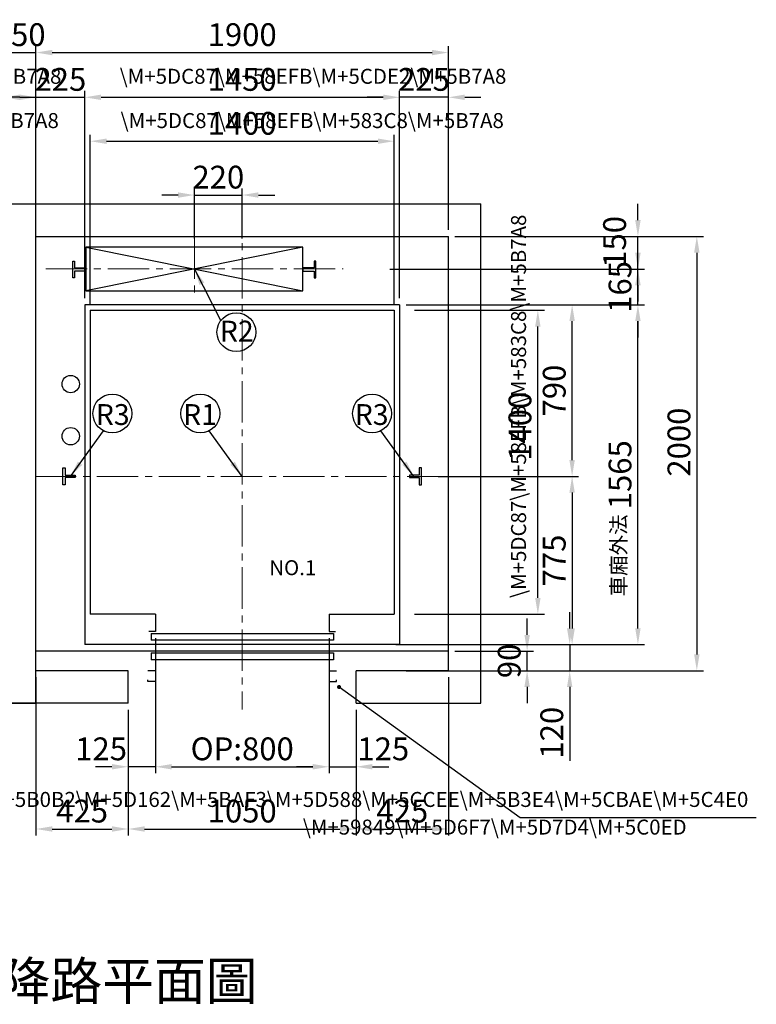
# Model space of a CAD drawing. Units: inches. Extents: x 8 to 163704, y -22769 to 26260.
# Drawn here: x 18336 to 21729, y 7904 to 12438 of the extents above; entities that cross this region are included whole.
import ezdxf
from ezdxf.enums import TextEntityAlignment as Align
from ezdxf.lldxf.tags import DXFTag

# ---------------------------------------------------------------- set-up
doc = ezdxf.new("R2010")
doc.units = ezdxf.units.IN
doc.header["$MEASUREMENT"] = 0
doc.linetypes.add('CENTER2', pattern=[28.575, 19.05, -3.175, 3.175, -3.175])
for name, color, linetype in [('03___PRT_ALL_CURVES', 7, 'Continuous'), ('CL', 1, 'CENTER2'), ('DOORS', 10, 'Continuous'), ('EXTERIOR_WALLS', 6, 'Continuous'), ('INTERIOR_WALLS', 4, 'Continuous'), ('VEGETATION', 15, 'Continuous')]:
    doc.layers.add(name, color=color, linetype=linetype)
doc.layers.add('实线', color=7, linetype='Continuous', lineweight=25)
doc.styles.get("Standard").update_dxf_attribs({"font": 'simsun.ttc'})
tags = doc.linetypes.add('CENTER', pattern=[2, 1.25, -0.25, 0.25, -0.25]).pattern_tags.tags
tags[10:11] = [DXFTag(74, 4), DXFTag(75, 0), DXFTag(340, '0'), DXFTag(46, 1.0), DXFTag(50, 0.0), DXFTag(44, 0.0), DXFTag(45, 0.0)]
tags[8:9] = [DXFTag(74, 4), DXFTag(75, 0), DXFTag(340, '0'), DXFTag(46, 1.0), DXFTag(50, 0.0), DXFTag(44, 0.0), DXFTag(45, 0.0)]
tags[6:7] = [DXFTag(74, 4), DXFTag(75, 0), DXFTag(340, '0'), DXFTag(46, 1.0), DXFTag(50, 0.0), DXFTag(44, 0.0), DXFTag(45, 0.0)]
tags[4:5] = [DXFTag(74, 4), DXFTag(75, 0), DXFTag(340, '0'), DXFTag(46, 1.0), DXFTag(50, 0.0), DXFTag(44, 0.0), DXFTag(45, 0.0)]
doc.dimstyles.new('副本 直线标注---計劃圖直徑', dxfattribs={"dimscale": 30, "dimtxt": 3.5, "dimasz": 2.5, "dimexe": 1, "dimexo": 1, "dimgap": 1, "dimtad": 1, "dimtoh": 1, "dimdec": 1, "dimdsep": 46, "dimtxsty": 'Standard', "dimcen": 0.1, "dimclrd": 6, "dimclre": 6, "dimclrt": 6, "dimadec": 0, "dimazin": 0, "dimtfac": 1, "dimtdec": 1, "dimtix": 1, "dimtmove": 1, "dimatfit": 0, "dimfxl": 0, "dimtolj": 1, "dimtzin": 0, "dimarcsym": 0})
doc.dimstyles.new('直线标注---計劃圖', dxfattribs={"dimscale": 30, "dimtxt": 3.5, "dimasz": 2.5, "dimexe": 1, "dimexo": 1, "dimgap": 1, "dimtad": 1, "dimdec": 1, "dimdsep": 46, "dimtxsty": 'Standard', "dimcen": 0.1, "dimclrd": 6, "dimclre": 6, "dimclrt": 6, "dimadec": 0, "dimazin": 0, "dimtfac": 1, "dimtdec": 1, "dimtix": 1, "dimtmove": 0, "dimatfit": 0, "dimfxl": 0, "dimtolj": 1, "dimtzin": 0, "dimarcsym": 0})

# ---------------------------------------------------------------- blocks, each defined once
blk = doc.blocks.new('*D241')
at = {"color": 6, "lineweight": -2}
for p, q in [((18035.6, 16662.7), (18035.6, 17618.5)), ((18260.6, 16977.7), (18260.6, 17618.5)), ((17960.6, 17588.5), (17885.6, 17588.5)), ((18260.6, 17588.5), (18035.6, 17588.5)), ((18335.6, 17588.5), (18410.6, 17588.5))]:
    blk.add_line(p, q, dxfattribs=at)
at = {"color": 6}
for points in [[(17960.6, 17576), (17960.6, 17601), (18035.6, 17588.5)], [(18335.6, 17601), (18335.6, 17576), (18260.6, 17588.5)]]:
    blk.add_solid(points, dxfattribs=at)
at = {"layer": 'Defpoints', "color": 0}
for p in [(18035.6, 17588.5), (18260.6, 16947.7), (18035.6, 16632.7)]:
    blk.add_point(p, dxfattribs=at)
at = {"color": 6, "insert": (18148.1, 17671), "char_height": 105, "attachment_point": 5}
blk.add_mtext('\\A1;225', dxfattribs=at)
blk = doc.blocks.new('*D247')
at = {"color": 6, "lineweight": -2}
for p, q in [((20340.6, 16947.7), (21485, 16947.7)), ((21455, 16872.7), (21455, 15022.7)), ((20340.6, 14947.7), (21485, 14947.7))]:
    blk.add_line(p, q, dxfattribs=at)
at = {"color": 6}
for points in [[(21467.5, 16872.7), (21442.5, 16872.7), (21455, 16947.7)], [(21442.5, 15022.7), (21467.5, 15022.7), (21455, 14947.7)]]:
    blk.add_solid(points, dxfattribs=at)
at = {"layer": 'Defpoints', "color": 0}
for p in [(20310.6, 16947.7), (20310.6, 14947.7), (21455, 14947.7)]:
    blk.add_point(p, dxfattribs=at)
at = {"color": 6, "insert": (21372.5, 16000.3), "char_height": 105, "attachment_point": 5, "rotation": 90}
blk.add_mtext('\\A1;2000', dxfattribs=at)
blk = doc.blocks.new('*D258')
at = {"color": 6, "lineweight": -2}
for p, q in [((18410.6, 16977.7), (18410.6, 17618.5)), ((18635.6, 16662.7), (18635.6, 17618.5)), ((18335.6, 17588.5), (18260.6, 17588.5)), ((18410.6, 17588.5), (18635.6, 17588.5)), ((18710.6, 17588.5), (18785.6, 17588.5))]:
    blk.add_line(p, q, dxfattribs=at)
at = {"color": 6}
for points in [[(18335.6, 17576), (18335.6, 17601), (18410.6, 17588.5)], [(18710.6, 17601), (18710.6, 17576), (18635.6, 17588.5)]]:
    blk.add_solid(points, dxfattribs=at)
at = {"layer": 'Defpoints', "color": 0}
for p in [(18635.6, 17588.5), (18410.6, 16947.7), (18635.6, 16632.7)]:
    blk.add_point(p, dxfattribs=at)
at = {"color": 6, "insert": (18523.1, 17671), "char_height": 105, "attachment_point": 5}
blk.add_mtext('\\A1;225', dxfattribs=at)
blk = doc.blocks.new('*D259')
at = {"color": 6, "lineweight": -2}
for p, q in [((18635.6, 16662.7), (18635.6, 17618.5)), ((20085.6, 16662.7), (20085.6, 17618.5)), ((18710.6, 17588.5), (20010.6, 17588.5))]:
    blk.add_line(p, q, dxfattribs=at)
at = {"color": 6}
for points in [[(18710.6, 17601), (18710.6, 17576), (18635.6, 17588.5)], [(20010.6, 17576), (20010.6, 17601), (20085.6, 17588.5)]]:
    blk.add_solid(points, dxfattribs=at)
at = {"layer": 'Defpoints', "color": 0}
for p in [(20085.6, 17588.5), (18635.6, 16632.7), (20085.6, 16632.7)]:
    blk.add_point(p, dxfattribs=at)
at = {"color": 6, "insert": (19360.6, 17671), "char_height": 105, "attachment_point": 5}
blk.add_mtext('\\A1;1450', dxfattribs=at)
blk = doc.blocks.new('*D260')
at = {"color": 6, "lineweight": -2}
for p, q in [((20085.6, 16662.7), (20085.6, 17618.5)), ((20310.6, 16977.7), (20310.6, 17618.5)), ((20010.6, 17588.5), (19935.6, 17588.5)), ((20310.6, 17588.5), (20085.6, 17588.5)), ((20385.6, 17588.5), (20460.6, 17588.5))]:
    blk.add_line(p, q, dxfattribs=at)
at = {"color": 6}
for points in [[(20010.6, 17576), (20010.6, 17601), (20085.6, 17588.5)], [(20385.6, 17601), (20385.6, 17576), (20310.6, 17588.5)]]:
    blk.add_solid(points, dxfattribs=at)
at = {"layer": 'Defpoints', "color": 0}
for p in [(20085.6, 17588.5), (20310.6, 16947.7), (20085.6, 16632.7)]:
    blk.add_point(p, dxfattribs=at)
at = {"color": 6, "insert": (20198.1, 17671), "char_height": 105, "attachment_point": 5}
blk.add_mtext('\\A1;225', dxfattribs=at)
blk = doc.blocks.new('*D261')
at = {"color": 6, "lineweight": -2}
for p, q in [((18410.6, 16977.7), (18410.6, 17824.5)), ((20310.6, 16977.7), (20310.6, 17824.5)), ((18485.6, 17794.5), (20235.6, 17794.5))]:
    blk.add_line(p, q, dxfattribs=at)
at = {"color": 6}
for points in [[(18485.6, 17807), (18485.6, 17782), (18410.6, 17794.5)], [(20235.6, 17782), (20235.6, 17807), (20310.6, 17794.5)]]:
    blk.add_solid(points, dxfattribs=at)
at = {"layer": 'Defpoints', "color": 0}
for p in [(20310.6, 17794.5), (18410.6, 16947.7), (20310.6, 16947.7)]:
    blk.add_point(p, dxfattribs=at)
at = {"color": 6, "insert": (19360.6, 17877), "char_height": 105, "attachment_point": 5}
blk.add_mtext('\\A1;1900', dxfattribs=at)
blk = doc.blocks.new('*D262')
at = {"color": 6, "lineweight": -2}
for p, q in [((18835.6, 14767.7), (18835.6, 14188.6)), ((19885.6, 14767.7), (19885.6, 14188.6)), ((18910.6, 14218.6), (19810.6, 14218.6))]:
    blk.add_line(p, q, dxfattribs=at)
at = {"color": 6}
for points in [[(18910.6, 14231.1), (18910.6, 14206.1), (18835.6, 14218.6)], [(19810.6, 14206.1), (19810.6, 14231.1), (19885.6, 14218.6)]]:
    blk.add_solid(points, dxfattribs=at)
at = {"layer": 'Defpoints', "color": 0}
for p in [(18835.6, 14797.7), (19885.6, 14797.7), (19885.6, 14218.6)]:
    blk.add_point(p, dxfattribs=at)
at = {"color": 6, "insert": (19360.6, 14301.1), "char_height": 105, "attachment_point": 5}
blk.add_mtext('\\A1;1050', dxfattribs=at)
blk = doc.blocks.new('*D263')
at = {"color": 6, "lineweight": -2}
for p, q in [((18410.6, 14917.7), (18410.6, 14188.6)), ((18835.6, 14767.7), (18835.6, 14188.6)), ((18485.6, 14218.6), (18760.6, 14218.6))]:
    blk.add_line(p, q, dxfattribs=at)
at = {"color": 6}
for points in [[(18485.6, 14231.1), (18485.6, 14206.1), (18410.6, 14218.6)], [(18760.6, 14206.1), (18760.6, 14231.1), (18835.6, 14218.6)]]:
    blk.add_solid(points, dxfattribs=at)
at = {"layer": 'Defpoints', "color": 0}
for p in [(18410.6, 14947.7), (18835.6, 14797.7), (18835.6, 14218.6)]:
    blk.add_point(p, dxfattribs=at)
at = {"color": 6, "insert": (18623.1, 14301.1), "char_height": 105, "attachment_point": 5}
blk.add_mtext('\\A1;425', dxfattribs=at)
blk = doc.blocks.new('*D264')
at = {"color": 6, "lineweight": -2}
for p, q in [((20310.6, 14917.7), (20310.6, 14188.6)), ((19885.6, 14767.7), (19885.6, 14188.6)), ((19960.6, 14218.6), (20235.6, 14218.6))]:
    blk.add_line(p, q, dxfattribs=at)
at = {"color": 6}
for points in [[(19960.6, 14231.1), (19960.6, 14206.1), (19885.6, 14218.6)], [(20235.6, 14206.1), (20235.6, 14231.1), (20310.6, 14218.6)]]:
    blk.add_solid(points, dxfattribs=at)
at = {"layer": 'Defpoints', "color": 0}
for p in [(20310.6, 14947.7), (19885.6, 14797.7), (20310.6, 14218.6)]:
    blk.add_point(p, dxfattribs=at)
at = {"color": 6, "insert": (20098.1, 14301.1), "char_height": 105, "attachment_point": 5}
blk.add_mtext('\\A1;425', dxfattribs=at)
blk = doc.blocks.new('*D265')
at = {"color": 6, "lineweight": -2}
for p, q in [((18960.6, 15097.7), (18960.6, 14475.3)), ((19760.6, 15097.7), (19760.6, 14475.3)), ((19035.6, 14505.3), (19685.6, 14505.3))]:
    blk.add_line(p, q, dxfattribs=at)
at = {"color": 6}
for points in [[(19035.6, 14517.8), (19035.6, 14492.8), (18960.6, 14505.3)], [(19685.6, 14492.8), (19685.6, 14517.8), (19760.6, 14505.3)]]:
    blk.add_solid(points, dxfattribs=at)
at = {"layer": 'Defpoints', "color": 0}
for p in [(18960.6, 15127.7), (19760.6, 15127.7), (19760.6, 14505.3)]:
    blk.add_point(p, dxfattribs=at)
at = {"color": 6, "insert": (19360.6, 14587.8), "char_height": 105, "attachment_point": 5}
blk.add_mtext('\\A1;OP:800', dxfattribs=at)
blk = doc.blocks.new('*D266')
at = {"color": 6, "lineweight": -2}
for p, q in [((18960.6, 15097.7), (18960.6, 14475.3)), ((18835.6, 14767.7), (18835.6, 14475.3)), ((18760.6, 14505.3), (18685.6, 14505.3)), ((18960.6, 14505.3), (18835.6, 14505.3)), ((19035.6, 14505.3), (19110.6, 14505.3))]:
    blk.add_line(p, q, dxfattribs=at)
at = {"color": 6}
for points in [[(18760.6, 14492.8), (18760.6, 14517.8), (18835.6, 14505.3)], [(19035.6, 14517.8), (19035.6, 14492.8), (18960.6, 14505.3)]]:
    blk.add_solid(points, dxfattribs=at)
at = {"layer": 'Defpoints', "color": 0}
for p in [(18960.6, 15127.7), (18835.6, 14797.7), (18835.6, 14505.3)]:
    blk.add_point(p, dxfattribs=at)
at = {"color": 6, "insert": (18710.6, 14587.8), "char_height": 105, "attachment_point": 5}
blk.add_mtext('\\A1;125', dxfattribs=at)
blk = doc.blocks.new('*D267')
at = {"color": 6, "lineweight": -2}
for p, q in [((19760.6, 15097.7), (19760.6, 14475.3)), ((19885.6, 14767.7), (19885.6, 14475.3)), ((19685.6, 14505.3), (19610.6, 14505.3)), ((19760.6, 14505.3), (19885.6, 14505.3)), ((19960.6, 14505.3), (20035.6, 14505.3))]:
    blk.add_line(p, q, dxfattribs=at)
at = {"color": 6}
for points in [[(19685.6, 14492.8), (19685.6, 14517.8), (19760.6, 14505.3)], [(19960.6, 14517.8), (19960.6, 14492.8), (19885.6, 14505.3)]]:
    blk.add_solid(points, dxfattribs=at)
at = {"layer": 'Defpoints', "color": 0}
for p in [(19760.6, 15127.7), (19885.6, 14797.7), (19885.6, 14505.3)]:
    blk.add_point(p, dxfattribs=at)
at = {"color": 6, "insert": (20010.6, 14587.8), "char_height": 105, "attachment_point": 5}
blk.add_mtext('\\A1;125', dxfattribs=at)
blk = doc.blocks.new('*D268')
at = {"color": 6, "lineweight": -2}
for p, q in [((18660.6, 16637.7), (18660.6, 17416.2)), ((20060.6, 16637.7), (20060.6, 17416.2)), ((18735.6, 17386.2), (19985.6, 17386.2))]:
    blk.add_line(p, q, dxfattribs=at)
at = {"color": 6}
for points in [[(18735.6, 17398.7), (18735.6, 17373.7), (18660.6, 17386.2)], [(19985.6, 17373.7), (19985.6, 17398.7), (20060.6, 17386.2)]]:
    blk.add_solid(points, dxfattribs=at)
at = {"layer": 'Defpoints', "color": 0}
for p in [(20060.6, 17386.2), (18660.6, 16607.7), (20060.6, 16607.7)]:
    blk.add_point(p, dxfattribs=at)
at = {"color": 6, "insert": (19360.6, 17468.7), "char_height": 105, "attachment_point": 5}
blk.add_mtext('\\A1;1400', dxfattribs=at)
blk = doc.blocks.new('HTHTR')
at = {"layer": 'CL', "lineweight": 0, "ltscale": 10}
for p, q in [((-55634.1, 91488.1), (-55634.1, 91208.2)), ((-56319.1, 91342.2), (-54949, 91342.2))]:
    blk.add_line(p, q, dxfattribs=at)
at = {"layer": 'DOORS', "color": 7}
for points in [[(-56194.1, 91378.9), (-56186.1, 91378.9), (-56186.1, 91347.9), (-56134.1, 91347.9), (-56134.1, 91331.9), (-56186.1, 91331.9), (-56186.1, 91300.9), (-56194.1, 91300.9), (-56194.1, 91378.9)], [(-55074.1, 91378.9), (-55082.1, 91378.9), (-55082.1, 91347.9), (-55134.1, 91347.9), (-55134.1, 91331.9), (-55082.1, 91331.9), (-55082.1, 91300.9), (-55074.1, 91300.9), (-55074.1, 91378.9)]]:
    blk.add_lwpolyline(points, dxfattribs=at)
at = {"layer": 'EXTERIOR_WALLS', "color": 7}
for p, q in [((-55134.1, 91442.2), (-56134.1, 91242.2)), ((-56134.1, 91442.2), (-55134.1, 91242.2)), ((-55134.1, 91442.2), (-56134.1, 91442.2)), ((-56134.1, 91442.2), (-56134.1, 91242.2)), ((-55134.1, 91242.2), (-55134.1, 91442.2)), ((-56134.1, 91242.2), (-55134.1, 91242.2))]:
    blk.add_line(p, q, dxfattribs=at)
blk = doc.blocks.new('*D269')
at = {"color": 6, "lineweight": -2}
for p, q in [((19140.6, 16938.7), (19140.6, 17168.3)), ((19360.6, 16938.7), (19360.6, 17168.3)), ((19065.6, 17138.3), (18990.6, 17138.3)), ((19140.6, 17138.3), (19360.6, 17138.3)), ((19435.6, 17138.3), (19510.6, 17138.3))]:
    blk.add_line(p, q, dxfattribs=at)
at = {"color": 6}
for points in [[(19065.6, 17125.8), (19065.6, 17150.8), (19140.6, 17138.3)], [(19435.6, 17150.8), (19435.6, 17125.8), (19360.6, 17138.3)]]:
    blk.add_solid(points, dxfattribs=at)
at = {"layer": 'Defpoints', "color": 0}
for p in [(19360.6, 17138.3), (19140.6, 16908.7), (19360.6, 16908.7)]:
    blk.add_point(p, dxfattribs=at)
at = {"color": 6, "insert": (19250.6, 17220.8), "char_height": 105, "attachment_point": 5}
blk.add_mtext('\\A1;220', dxfattribs=at)
blk = doc.blocks.new('*D270')
at = {"color": 6, "lineweight": -2}
for p, q in [((18260.6, 16977.7), (18260.6, 17824.5)), ((18410.6, 16977.7), (18410.6, 17824.5)), ((18185.6, 17794.5), (18110.6, 17794.5)), ((18260.6, 17794.5), (18410.6, 17794.5)), ((18485.6, 17794.5), (18560.6, 17794.5))]:
    blk.add_line(p, q, dxfattribs=at)
at = {"color": 6}
for points in [[(18185.6, 17782), (18185.6, 17807), (18260.6, 17794.5)], [(18485.6, 17807), (18485.6, 17782), (18410.6, 17794.5)]]:
    blk.add_solid(points, dxfattribs=at)
at = {"layer": 'Defpoints', "color": 0}
for p in [(18410.6, 17794.5), (18260.6, 16947.7), (18410.6, 16947.7)]:
    blk.add_point(p, dxfattribs=at)
at = {"color": 6, "insert": (18335.6, 17877), "char_height": 105, "attachment_point": 5}
blk.add_mtext('\\A1;150', dxfattribs=at)
blk = doc.blocks.new('*D272')
at = {"color": 6, "lineweight": -2}
for p, q in [((20869.3, 15142.7), (20869.3, 15217.7)), ((20068.7, 15067.7), (20899.3, 15067.7)), ((20869.3, 15067.7), (20869.3, 14947.7)), ((20115.6, 14947.7), (20899.3, 14947.7)), ((20869.3, 14872.7), (20869.3, 14531.8))]:
    blk.add_line(p, q, dxfattribs=at)
at = {"color": 6}
for points in [[(20856.8, 15142.7), (20881.8, 15142.7), (20869.3, 15067.7)], [(20881.8, 14872.7), (20856.8, 14872.7), (20869.3, 14947.7)]]:
    blk.add_solid(points, dxfattribs=at)
at = {"layer": 'Defpoints', "color": 0}
for p in [(20038.7, 15067.7), (20085.6, 14947.7), (20869.3, 14947.7)]:
    blk.add_point(p, dxfattribs=at)
at = {"color": 6, "insert": (20786.8, 14662.1), "char_height": 105, "attachment_point": 5, "rotation": 90}
blk.add_mtext('\\A1;120', dxfattribs=at)
blk = doc.blocks.new('*D273')
at = {"color": 6, "lineweight": -2}
for p, q in [((20292, 15842.7), (20910.5, 15842.7)), ((20880.5, 15767.7), (20880.5, 15142.7)), ((20263.2, 15067.7), (20910.5, 15067.7))]:
    blk.add_line(p, q, dxfattribs=at)
at = {"color": 6}
for points in [[(20893, 15767.7), (20868, 15767.7), (20880.5, 15842.7)], [(20868, 15142.7), (20893, 15142.7), (20880.5, 15067.7)]]:
    blk.add_solid(points, dxfattribs=at)
at = {"layer": 'Defpoints', "color": 0}
for p in [(20262, 15842.7), (20233.2, 15067.7), (20880.5, 15067.7)]:
    blk.add_point(p, dxfattribs=at)
at = {"color": 6, "insert": (20798, 15455.2), "char_height": 105, "attachment_point": 5, "rotation": 90}
blk.add_mtext('\\A1;775', dxfattribs=at)
blk = doc.blocks.new('*D274')
at = {"color": 6, "lineweight": -2}
for p, q in [((20115.6, 16632.7), (20910.5, 16632.7)), ((20880.5, 15917.7), (20880.5, 16557.7)), ((20263.2, 15842.7), (20910.5, 15842.7))]:
    blk.add_line(p, q, dxfattribs=at)
at = {"color": 6}
for points in [[(20893, 16557.7), (20868, 16557.7), (20880.5, 16632.7)], [(20868, 15917.7), (20893, 15917.7), (20880.5, 15842.7)]]:
    blk.add_solid(points, dxfattribs=at)
at = {"layer": 'Defpoints', "color": 0}
for p in [(20085.6, 16632.7), (20880.5, 16632.7), (20233.2, 15842.7)]:
    blk.add_point(p, dxfattribs=at)
at = {"color": 6, "insert": (20798, 16237.7), "char_height": 105, "attachment_point": 5, "rotation": 90}
blk.add_mtext('\\A1;790', dxfattribs=at)
blk = doc.blocks.new('*D275')
at = {"color": 6, "lineweight": -2}
for p, q in [((20220.4, 16632.7), (21213.6, 16632.7)), ((21183.6, 15142.7), (21183.6, 16557.7)), ((20115.6, 15067.7), (21213.6, 15067.7))]:
    blk.add_line(p, q, dxfattribs=at)
at = {"color": 6}
for points in [[(21196.1, 16557.7), (21171.1, 16557.7), (21183.6, 16632.7)], [(21171.1, 15142.7), (21196.1, 15142.7), (21183.6, 15067.7)]]:
    blk.add_solid(points, dxfattribs=at)
at = {"layer": 'Defpoints', "color": 0}
for p in [(20190.4, 16632.7), (21183.6, 16632.7), (20085.6, 15067.7)]:
    blk.add_point(p, dxfattribs=at)
at = {"color": 6, "insert": (21101.1, 15850.2), "char_height": 105, "attachment_point": 5, "rotation": 90}
blk.add_mtext('\\A1;1565', dxfattribs=at)
blk = doc.blocks.new('*D276')
at = {"color": 6, "lineweight": -2}
for p, q in [((21183.6, 17022.7), (21183.6, 17097.7)), ((20340.6, 16947.7), (21213.6, 16947.7)), ((21183.6, 16797.7), (21183.6, 16947.7)), ((20040.3, 16797.7), (21213.6, 16797.7)), ((21183.6, 16722.7), (21183.6, 16647.7))]:
    blk.add_line(p, q, dxfattribs=at)
at = {"color": 6}
for points in [[(21171.1, 17022.7), (21196.1, 17022.7), (21183.6, 16947.7)], [(21196.1, 16722.7), (21171.1, 16722.7), (21183.6, 16797.7)]]:
    blk.add_solid(points, dxfattribs=at)
at = {"layer": 'Defpoints', "color": 0}
for p in [(20310.6, 16947.7), (21183.6, 16947.7), (20010.3, 16797.7)]:
    blk.add_point(p, dxfattribs=at)
at = {"color": 6, "insert": (21076.1, 16922.7), "char_height": 105, "attachment_point": 5, "rotation": 90}
blk.add_mtext('\\A1;150', dxfattribs=at)
blk = doc.blocks.new('*D278')
at = {"color": 6, "lineweight": -2}
for p, q in [((20154.3, 16607.7), (20752.6, 16607.7)), ((20722.6, 15282.7), (20722.6, 16532.7)), ((20154.3, 15207.7), (20752.6, 15207.7))]:
    blk.add_line(p, q, dxfattribs=at)
at = {"color": 6}
for points in [[(20735.1, 16532.7), (20710.1, 16532.7), (20722.6, 16607.7)], [(20710.1, 15282.7), (20735.1, 15282.7), (20722.6, 15207.7)]]:
    blk.add_solid(points, dxfattribs=at)
at = {"layer": 'Defpoints', "color": 0}
for p in [(20124.3, 16607.7), (20722.6, 16607.7), (20124.3, 15207.7)]:
    blk.add_point(p, dxfattribs=at)
at = {"color": 6, "insert": (20640.1, 16073.1), "char_height": 105, "attachment_point": 5, "rotation": 90}
blk.add_mtext('\\A1;1400', dxfattribs=at)
blk = doc.blocks.new('*D279')
at = {"color": 6, "lineweight": -2}
for p, q in [((21183.6, 16872.7), (21183.6, 16947.7)), ((20320.6, 16797.7), (21213.6, 16797.7)), ((21183.6, 16632.7), (21183.6, 16797.7)), ((20115.6, 16632.7), (21213.6, 16632.7)), ((21183.6, 16557.7), (21183.6, 16482.7))]:
    blk.add_line(p, q, dxfattribs=at)
at = {"color": 6}
for points in [[(21171.1, 16872.7), (21196.1, 16872.7), (21183.6, 16797.7)], [(21196.1, 16557.7), (21171.1, 16557.7), (21183.6, 16632.7)]]:
    blk.add_solid(points, dxfattribs=at)
at = {"layer": 'Defpoints', "color": 0}
for p in [(20290.6, 16797.7), (21183.6, 16797.7), (20085.6, 16632.7)]:
    blk.add_point(p, dxfattribs=at)
at = {"color": 6, "insert": (21101.1, 16715.2), "char_height": 105, "attachment_point": 5, "rotation": 90}
blk.add_mtext('\\A1;165', dxfattribs=at)
blk = doc.blocks.new('*D280')
at = {"color": 6, "lineweight": -2}
for p, q in [((20673.2, 15112.7), (20673.2, 15187.7)), ((20340.6, 15037.7), (20703.2, 15037.7)), ((20673.2, 14947.7), (20673.2, 15037.7)), ((20340.6, 14947.7), (20703.2, 14947.7)), ((20673.2, 14872.7), (20673.2, 14797.7))]:
    blk.add_line(p, q, dxfattribs=at)
at = {"color": 6}
for points in [[(20660.7, 15112.7), (20685.7, 15112.7), (20673.2, 15037.7)], [(20685.7, 14872.7), (20660.7, 14872.7), (20673.2, 14947.7)]]:
    blk.add_solid(points, dxfattribs=at)
at = {"layer": 'Defpoints', "color": 0}
for p in [(20310.6, 15037.7), (20673.2, 15037.7), (20310.6, 14947.7)]:
    blk.add_point(p, dxfattribs=at)
at = {"color": 6, "insert": (20590.7, 14992.7), "char_height": 105, "attachment_point": 5, "rotation": 90}
blk.add_mtext('\\A1;90', dxfattribs=at)

msp = doc.modelspace()

# ---------------------------------------------------------------- linework, layer by layer
for p, q in [((16210.592, 11590.017), (18410.592, 11590.017)), ((18260.592, 11590.017), (20460.592, 11590.017)), ((18410.592, 9290.017), (18410.592, 11590.017)), ((20460.592, 9290.017), (20460.592, 11590.017)), ((18410.592, 9440.017), (18410.592, 11440.017)), ((18410.592, 11440.017), (20310.592, 11440.017)), ((20310.592, 9440.017), (20310.592, 11440.017)), ((18835.592, 9440.017), (18410.592, 9440.017)), ((18835.592, 9290.017), (18835.592, 9440.017)), ((18960.592, 9440.017), (18925.592, 9440.017)), ((18960.592, 9440.017), (18960.592, 9390.017)), ((19760.592, 9440.017), (19760.592, 9390.017)), ((19760.592, 9440.017), (19795.592, 9440.017)), ((20310.592, 9440.017), (19885.592, 9440.017)), ((19885.592, 9290.017), (19885.592, 9440.017)), ((19885.592, 9290.017), (19885.592, 9440.017)), ((18925.592, 9390.017), (18925.592, 9398.017)), ((18960.592, 9390.017), (18925.592, 9390.017)), ((19760.592, 9390.017), (19795.592, 9390.017)), ((19795.592, 9390.017), (19795.592, 9398.017)), ((17835.592, 9290.017), (18410.592, 9290.017)), ((18835.592, 9290.017), (18260.592, 9290.017)), ((19885.592, 9290.017), (20460.592, 9290.017))]:
    msp.add_line(p, q)
at = {"linetype": 'Continuous'}
msp.add_line((18660.592, 11100.017), (20060.592, 11100.017), dxfattribs=at)
at = {"ltscale": 10}
for p, q in [((18660.592, 11100.017), (18660.592, 9700.017)), ((20060.592, 11100.017), (20060.592, 9700.017)), ((18960.592, 9700.017), (18660.592, 9700.017)), ((19760.592, 9700.017), (20060.592, 9700.017))]:
    msp.add_line(p, q, dxfattribs=at)
at = {"linetype": 'Continuous', "ltscale": 10}
for p, q in [((18940.592, 9522.017), (18940.592, 9490.017)), ((19780.592, 9522.017), (19780.592, 9490.017)), ((19780.592, 9522.017), (19780.592, 9490.017))]:
    msp.add_line(p, q, dxfattribs=at)
for centre in [(18570.592, 10760.017), (18570.592, 10520.017)]:
    msp.add_circle(centre, 40)
at = {"layer": '03___PRT_ALL_CURVES', "color": 40, "linetype": 'CENTER'}
for p, q in [((20085.592, 11125.017), (18635.592, 11125.017)), ((18635.592, 11125.017), (18635.592, 9560.017)), ((20085.592, 11125.017), (20085.592, 9560.017)), ((20085.592, 9560.017), (18635.592, 9560.017))]:
    msp.add_line(p, q, dxfattribs=at)
at = {"layer": 'CL', "lineweight": 0, "ltscale": 10}
for p, q in [((19360.592, 11630.628), (19360.592, 9261.462)), ((20310.594, 10335.017), (18410.592, 10335.017))]:
    msp.add_line(p, q, dxfattribs=at)
at = {"layer": 'DOORS', "color": 7}
for points in [[(18534.592, 10374.017), (18544.592, 10374.017), (18544.592, 10340.017), (18590.592, 10340.017), (18590.592, 10330.017), (18544.592, 10330.017), (18544.592, 10296.017), (18534.592, 10296.017), (18534.592, 10374.017)], [(20186.592, 10374.017), (20176.592, 10374.017), (20176.592, 10340.017), (20130.592, 10340.017), (20130.592, 10330.017), (20176.592, 10330.017), (20176.592, 10296.017), (20186.592, 10296.017), (20186.592, 10374.017)]]:
    msp.add_lwpolyline(points, dxfattribs=at)
at = {"layer": 'INTERIOR_WALLS', "color": 7}
for p, q in [((18940.592, 9612.017), (19780.592, 9612.017)), ((18940.592, 9612.017), (19780.592, 9612.017)), ((18940.592, 9612.017), (18940.592, 9580.017)), ((19780.592, 9580.017), (18940.592, 9580.017)), ((19780.592, 9612.017), (19780.592, 9580.017)), ((18940.592, 9522.017), (19780.592, 9522.017)), ((18940.592, 9522.017), (19780.592, 9522.017)), ((19780.592, 9490.017), (18940.592, 9490.017)), ((19780.592, 9490.017), (18940.592, 9490.017))]:
    msp.add_line(p, q, dxfattribs=at)
for points in [[(18960.592, 9700.017), (18960.592, 9620.017), (18930.592, 9620.017)], [(19760.592, 9700.017), (19760.592, 9620.017), (19790.592, 9620.017)]]:
    msp.add_lwpolyline(points, dxfattribs=at)
at = {"layer": 'VEGETATION', "color": 7}
msp.add_line((20310.594, 9530.017), (18410.592, 9530.017), dxfattribs=at)
at = {"layer": '实线', "color": 6}
for centre in [(19333.884, 10999.106), (18762.47, 10624.573), (19167.723, 10624.573), (19958.714, 10624.573)]:
    msp.add_circle(centre, 89.397, dxfattribs=at)

# ---------------------------------------------------------------- block references
msp.add_blockref('HTHTR', (74774.654, -80052.167))

# ---------------------------------------------------------------- texts
at = {"layer": '实线', "color": 3}
for s, p in [('R2', (19335.547, 11004.025)), ('R3', (18764.132, 10619.653)), ('R1', (19166.06, 10619.653)), ('R3', (19957.051, 10619.653))]:
    msp.add_text(s, height=96, dxfattribs=at).set_placement(p, align=Align.MIDDLE_CENTER)
for s, insert, char_height, width, attachment_point in [('{\\fDengXian|b0|i0|c134|p2;\\fDengXian|b0|i0|c134|p2;\\M+5DC87\\fDengXian|b0|i0|c134|p2;\\M+58EFB\\M+5CDE2\\M+5B7A8}', (16746.226, 12212.063), 69.12, 573.65313, 1), ('{\\fDengXian|b0|i0|c134|p2;\\fDengXian|b0|i0|c134|p2;\\M+5DC87\\fDengXian|b0|i0|c134|p2;\\M+58EFB\\M+5CDE2\\M+5B7A8}', (18796.226, 12212.063), 69.12, 573.65313, 1), ('{\\fDengXian|b0|i0|c134|p2;\\fDengXian|b0|i0|c134|p2;\\M+5DC87\\fDengXian|b0|i0|c134|p2;\\M+58EFB\\M+583C8\\M+5B7A8}', (16750.471, 12008.146), 69.12, 573.65313, 1), ('{\\fDengXian|b0|i0|c134|p2;\\fDengXian|b0|i0|c134|p2;\\M+5DC87\\fDengXian|b0|i0|c134|p2;\\M+58EFB\\M+583C8\\M+5B7A8}', (18800.471, 12008.146), 69.12, 573.65313, 1), ('{\\fSimSun|b0|i0|c0|p2;\\W1.38586; }NO.1', (19455.921, 9948.95), 69.12, 325.43562, 1), ('{\\fDengXian|b0|i0|c134|p2;\\M+5E954\\M+5BFF2\\M+5B0B2\\M+5D162\\M+5BAF3\\M+5D588\\M+5CCEE\\M+5B3E4\\M+5CBAE\\M+5C4E0}', (21692.201, 8881.513), 69, 1389.83726, 3), ('{\\fDengXian|b0|i0|c134|p2;\\M+59849\\M+5D6F7\\M+5D7D4\\M+5C0ED}', (21408.1, 8754.211), 69, 807.46764, 3), ('{\\fSimSun|b0|i0|c0|p2;其他樓升降路平面圖}', (17283.072, 8098.367), 175, 2362.66491, 1)]:
    msp.add_mtext(s, dxfattribs=dict(at, insert=insert, char_height=char_height, width=width, attachment_point=attachment_point))
at = {"layer": '实线', "color": 3, "char_height": 69.12, "width": 573.65313, "attachment_point": 1, "rotation": 90}
for s, insert in [('{\\fDengXian|b0|i0|c134|p2;\\M+5DC87\\M+58EFB\\M+583C8\\M+5B7A8}', (20599.138, 9775.017)), ('{\\fSimSun|b0|i0|c0|p2;車廂外法}', (21060.083, 9782.517))]:
    msp.add_mtext(s, dxfattribs=dict(at, insert=insert))

# ---------------------------------------------------------------- dimensions: what is measured, and where the dimension line sits
for base, p1, p2, picture, middle in [((18410.592, 12286.809), (18260.592, 11440.017), (18410.592, 11440.017), '*D270', (18335.592, 12369.309)), ((20310.592, 12286.809), (18410.592, 11440.017), (20310.592, 11440.017), '*D261', (19360.592, 12369.309)), ((18635.592, 12080.849), (18410.592, 11440.017), (18635.592, 11125.017), '*D258', (18523.092, 12163.349)), ((20085.592, 12080.849), (18635.592, 11125.017), (20085.592, 11125.017), '*D259', (19360.592, 12163.349)), ((20060.592, 11878.474), (18660.592, 11100.017), (20060.592, 11100.017), '*D268', (19360.592, 11960.974)), ((19360.592, 11630.628), (19140.592, 11400.963), (19360.592, 11400.963), '*D269', (19250.592, 11713.128)), ((18835.592, 8710.86), (18410.592, 9440.017), (18835.592, 9290.017), '*D263', (18623.092, 8793.36)), ((20310.592, 8710.86), (19885.592, 9290.017), (20310.592, 9440.017), '*D264', (20098.092, 8793.36)), ((19885.592, 8710.86), (18835.592, 9290.017), (19885.592, 9290.017), '*D262', (19360.592, 8793.36))]:
    dim = msp.add_linear_dim(base=base, p1=p1, p2=p2, dimstyle='副本 直线标注---計劃圖直徑')
    dim.commit()
    dim.dimension.update_dxf_attribs({"geometry": picture, "text_midpoint": middle, "insert": (0, -5507.692)})
for base, p1, p2, angle, picture, middle in [((18035.592, 12080.849), (18260.592, 11440.017), (18035.592, 11125.017), 180, '*D241', (18148.092, 12163.349)), ((20085.592, 12080.849), (20310.592, 11440.017), (20085.592, 11125.017), 180, '*D260', (20198.092, 12163.349)), ((21183.551, 11290.017), (20085.592, 11125.017), (20290.626, 11290.017), 90, '*D279', (21101.051, 11207.517)), ((20880.521, 11125.017), (20233.151, 10335.017), (20085.592, 11125.017), 90, '*D274', (20798.021, 10730.017)), ((20880.521, 9560.017), (20261.988, 10335.017), (20233.151, 9560.017), 90, '*D273', (20798.021, 9947.517)), ((20673.21, 9530.017), (20310.592, 9440.017), (20310.594, 9530.017), 90, '*D280', (20590.71, 9485.017))]:
    dim = msp.add_linear_dim(base=base, p1=p1, p2=p2, angle=angle, dimstyle='副本 直线标注---計劃圖直徑')
    dim.commit()
    dim.dimension.update_dxf_attribs({"geometry": picture, "text_midpoint": middle, "insert": (0, -5507.692)})
for base, p1, p2, dimstyle, picture, middle in [((21183.551, 11440.017), (20010.269, 11290.017), (20310.592, 11440.017), '副本 直线标注---計劃圖直徑', '*D276', (21158.551, 11415.017)), ((21455.02, 9440.017), (20310.592, 11440.017), (20310.592, 9440.017), '副本 直线标注---計劃圖直徑', '*D247', (21455.02, 10492.559)), ((21183.551, 11125.017), (20085.592, 9560.017), (20190.353, 11125.017), '副本 直线标注---計劃圖直徑', '*D275', (21183.551, 10342.517)), ((20722.606, 11100.017), (20124.267, 9700.017), (20124.267, 11100.017), '副本 直线标注---計劃圖直徑', '*D278', (20722.606, 10565.433)), ((20869.3, 9440.017), (20038.68, 9560.017), (20085.592, 9440.017), '直线标注---計劃圖', '*D272', (20869.3, 9154.407))]:
    dim = msp.add_linear_dim(base=base, p1=p1, p2=p2, angle=90, dimstyle=dimstyle)
    dim.commit()
    dim.dimension.update_dxf_attribs({"geometry": picture, "text_midpoint": middle, "dimtype": 128, "insert": (0, -5507.692)})
for base, p1, p2, picture, middle in [((18835.592, 8997.623), (18960.592, 9620.017), (18835.592, 9290.017), '*D266', (18710.592, 8997.623)), ((19885.592, 8997.623), (19760.592, 9620.017), (19885.592, 9290.017), '*D267', (20010.592, 8997.623))]:
    dim = msp.add_linear_dim(base=base, p1=p1, p2=p2, dimstyle='副本 直线标注---計劃圖直徑')
    dim.commit()
    dim.dimension.update_dxf_attribs({"geometry": picture, "text_midpoint": middle, "dimtype": 128, "insert": (0, -5507.692)})
dim = msp.add_linear_dim(base=(19760.592, 8997.623), p1=(18960.592, 9620.017), p2=(19760.592, 9620.017), text='OP:<>', dimstyle='副本 直线标注---計劃圖直徑')
dim.commit()
dim.dimension.update_dxf_attribs({"geometry": '*D265', "text_midpoint": (19360.592, 9080.123), "insert": (0, -5507.692)})

# ---------------------------------------------------------------- leaders
at = {"layer": '实线'}
for points in [[(19140.926, 11288.911), (19261.596, 11051.701)], [(18569.511, 10334.767), (18722.135, 10544.791)], [(19360.681, 10334.767), (19208.057, 10544.791)], [(20151.672, 10334.767), (19999.048, 10544.791)]]:
    msp.add_leader(points, dimstyle='直线标注---計劃圖', dxfattribs=at)
msp.add_leader([(19807.011, 9365.017), (20641.769, 8763.654), (21728.996, 8763.654)], dimstyle='直线标注---計劃圖', override={"dimgap": 1, "dimtad": 0, "dimldrblk": 'DotSmall'}, dxfattribs=at)

doc.saveas('drawing.dxf')
